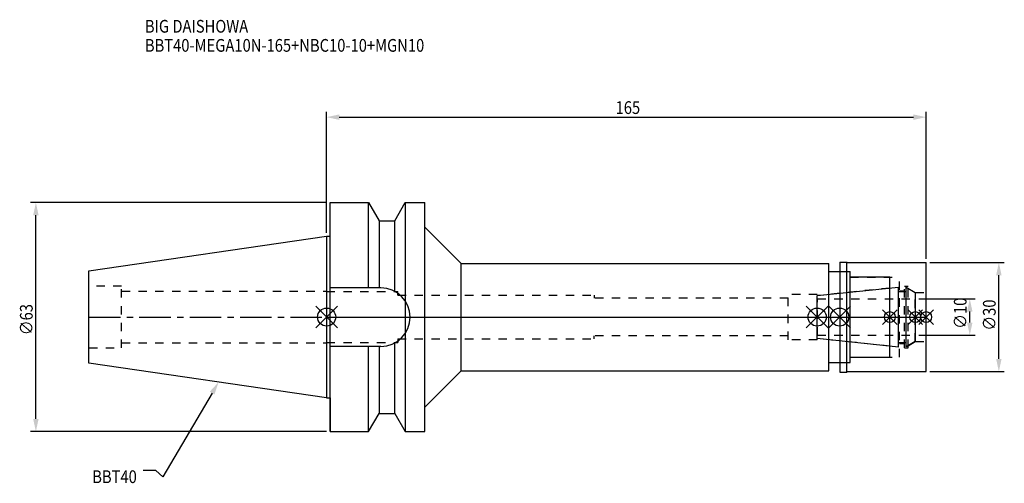
# Model space of a CAD drawing. Extents: x -84 to 186, y -46 to 82.
import ezdxf

# ---------------------------------------------------------------- set-up
doc = ezdxf.new("R2010")
doc.units = 0
doc.header["$LTSCALE"] = 23.1
doc.header["$PDMODE"] = 3
doc.header["$PDSIZE"] = 8
doc.linetypes.add('CENTER', pattern=[0.6, 0.375, -0.075, 0.075, -0.075])
doc.linetypes.add('DASHED', pattern=[0.2, 0.1, -0.1])
doc.layers.get('0').update_dxf_attribs({"linetype": 'CONTINUOUS'})
doc.layers.get('DEFPOINTS').update_dxf_attribs({"linetype": 'CONTINUOUS'})
for name, color, linetype in [('1', 4, 'CONTINUOUS'), ('2', 7, 'CONTINUOUS'), ('3', 1, 'DASHED'), ('4', 2, 'CENTER'), ('6', 5, 'CONTINUOUS'), ('NOCUT', 7, 'CONTINUOUS'), ('SK1', 4, 'CONTINUOUS'), ('SK3', 1, 'DASHED'), ('SK4', 2, 'CENTER')]:
    doc.layers.add(name, color=color, linetype=linetype)
doc.styles.get("Standard").update_dxf_attribs({"font": 'txt', "width": 0.85})
doc.dimstyles.get("Standard").update_dxf_attribs({"dimtxt": 3.5, "dimasz": 3.5, "dimexe": 1.5, "dimexo": 1, "dimtad": 1, "dimblk": '_FILLED', "dimblk1": '_FILLED', "dimblk2": '_FILLED', "dimcen": 0.09, "dimazin": 3, "dimtol": 1, "dimtp": 0.01, "dimtm": 0.01, "dimtfac": 1, "dimtofl": 0, "dimtmove": 0, "dimatfit": 3})

# ---------------------------------------------------------------- blocks, each defined once
blk = doc.blocks.new('_FILLED')
at = {"color": 0, "linetype": 'BYBLOCK'}
blk.add_solid([(0, 0), (-1, 0.214), (-1, -0.214)], dxfattribs=at)
blk = doc.blocks.new('*U13')
at = {"layer": '2', "color": 0, "width": 0.85}
blk.add_text('165', height=3.5, dxfattribs=at).set_placement((79.53, 55.88))
blk = doc.blocks.new('*D1')
at = {"layer": '2', "color": 0}
for p, q in [((0, 23.225), (0, 56.5)), ((3.5, 55), (161.5, 55)), ((165, 16), (165, 56.5))]:
    blk.add_line(p, q, dxfattribs=at)
at = {"layer": 'DEFPOINTS', "color": 0}
for p in [(165, 55), (0, 22.225), (165, 15)]:
    blk.add_point(p, dxfattribs=at)
blk.add_blockref('*U13', (0, 0))
at = {"layer": '2', "color": 0, "xscale": 3.5, "yscale": 3.5, "zscale": 3.5, "rotation": 180}
blk.add_blockref('_FILLED', (0, 55), dxfattribs=at)
at = {"layer": '2', "color": 0, "xscale": 3.5, "yscale": 3.5, "zscale": 3.5}
blk.add_blockref('_FILLED', (165, 55), dxfattribs=at)
blk = doc.blocks.new('*U12')
at = {"layer": '2', "color": 0, "width": 0.85}
blk.add_text('∅63', height=3.5, rotation=90, dxfattribs=at).set_placement((-80.88, -4.97))
blk = doc.blocks.new('*D2')
at = {"layer": '2', "color": 0}
for p, q in [((0, 31.5), (-81.5, 31.5)), ((-80, -28), (-80, 28)), ((0, -31.5), (-81.5, -31.5))]:
    blk.add_line(p, q, dxfattribs=at)
at = {"layer": 'DEFPOINTS', "color": 0}
for p in [(-80, 31.5), (1, 31.5), (1, -31.5)]:
    blk.add_point(p, dxfattribs=at)
blk.add_blockref('*U12', (0, 0))
at = {"layer": '2', "color": 0, "xscale": 3.5, "yscale": 3.5, "zscale": 3.5}
for p, rotation in [((-80, 31.5), 90), ((-80, -31.5), 270)]:
    blk.add_blockref('_FILLED', p, dxfattribs=dict(at, rotation=rotation))
blk = doc.blocks.new('*U11')
at = {"layer": '2', "color": 0, "width": 0.85}
blk.add_text('∅10', height=3.5, rotation=90, dxfattribs=at).set_placement((176.12, -3.22))
blk = doc.blocks.new('*D3')
at = {"layer": '2', "color": 0}
for p, q in [((163, 5), (178.5, 5)), ((177, -1.5), (177, 1.5)), ((163, -5), (178.5, -5))]:
    blk.add_line(p, q, dxfattribs=at)
at = {"layer": 'DEFPOINTS', "color": 0}
for p in [(162, 5), (177, 5), (162, -5)]:
    blk.add_point(p, dxfattribs=at)
blk.add_blockref('*U11', (0, 0))
at = {"layer": '2', "color": 0, "xscale": 3.5, "yscale": 3.5, "zscale": 3.5}
for p, rotation in [((177, 5), 90), ((177, -5), 270)]:
    blk.add_blockref('_FILLED', p, dxfattribs=dict(at, rotation=rotation))
blk = doc.blocks.new('*U10')
at = {"layer": '2', "color": 0, "width": 0.85}
blk.add_text('∅30', height=3.5, rotation=90, dxfattribs=at).set_placement((184.125, -3.71875))
blk = doc.blocks.new('*D4')
at = {"layer": '2', "color": 0}
for p, q in [((166, 15), (186.5, 15)), ((185, -11.5), (185, 11.5)), ((166, -15), (186.5, -15))]:
    blk.add_line(p, q, dxfattribs=at)
at = {"layer": 'DEFPOINTS', "color": 0}
for p in [(165, 15), (185, 15), (165, -15)]:
    blk.add_point(p, dxfattribs=at)
blk.add_blockref('*U10', (0, 0))
at = {"layer": '2', "color": 0, "xscale": 3.5, "yscale": 3.5, "zscale": 3.5}
for p, rotation in [((185, 15), 90), ((185, -15), 270)]:
    blk.add_blockref('_FILLED', p, dxfattribs=dict(at, rotation=rotation))
blk = doc.blocks.new('*U7')
at = {"layer": '6', "width": 0.85}
for s, p in [('BIG DAISHOWA', (-50, 78.25)), ('BBT40-MEGA10N-165+NBC10-10+MGN10', (-50, 73))]:
    blk.add_text(s, height=3.5, dxfattribs=at).set_placement(p)
blk = doc.blocks.new('*U8')
at = {"layer": '6'}
blk.add_lwpolyline([(-31.5, -20.9), (-45.1, -43.91), (-46.98, -42.16), (-50.48, -42.16)], dxfattribs=at)
at = {"layer": '6', "xscale": 3.5, "yscale": 3.5, "zscale": 3.5, "rotation": 59.41183140385938}
blk.add_blockref('_FILLED', (-29.72, -17.89), dxfattribs=at)
blk = doc.blocks.new('*U9')
at = {"layer": '6', "width": 0.85}
blk.add_text('BBT40', height=3.5, dxfattribs=at).set_placement((-64.49, -45.66))

msp = doc.modelspace()

# ---------------------------------------------------------------- linework, layer by layer
for p, q in [((3, 3), (-3, -3)), ((-3, 3), (3, -3)), ((132, -3), (138, 3)), ((138, -3), (132, 3)), ((144.2, 3), (138.2, -3)), ((138.2, 3), (144.2, -3)), ((157, 2), (153, -2)), ((157, -2), (153, 2)), ((164, 2), (160, -2)), ((164, -2), (160, 2)), ((167, 2), (163, -2)), ((163, 2), (167, -2))]:
    msp.add_line(p, q)
for centre, radius in [((0, 0), 2.5), ((135, 0), 2.5), ((141.2, 0), 2.5), ((155, 0), 1.5), ((162, 0), 1.5), ((165, 0), 1.5)]:
    msp.add_circle(centre, radius)
at = {"layer": '1'}
for p, q in [((1, -31.5), (1, 31.5)), ((1, 31.5), (11.566, 31.5)), ((11.566, 8.05), (11.566, 31.5)), ((11.566, 31.5), (14.452, 26.5)), ((18.748, 26.5), (21.634, 31.5)), ((21.634, 31.5), (21.634, -31.5)), ((21.634, 31.5), (27, 31.5)), ((27, -31.5), (27, 31.5)), ((14.452, 26.5), (14.452, 8.05)), ((14.452, 26.5), (18.748, 26.5)), ((18.748, 7.098), (18.748, 26.5)), ((27, 24.75), (37, 14.75)), ((0, 22.225), (1, 22.225)), ((37, -14.75), (37, 14.75)), ((37, 14.75), (138.2, 14.75)), ((138.2, -14.75), (138.2, 14.75)), ((141.2, 15.15), (143.15, 15.15)), ((141.2, 15.15), (141.2, -15.15)), ((143.15, 15.15), (143.3, 15)), ((143.15, -15.15), (143.15, 15.15)), ((143.3, 15), (165, 15)), ((165, -15), (165, 15)), ((138.2, 12.5), (144.1, 12.5)), ((144.1, -12.5), (144.1, 12.5)), ((155, 11), (144.1, 11)), ((155, -11), (155, 11)), ((14.95, 8.05), (1, 8.05)), ((14.95, -8.05), (1, -8.05)), ((11.566, -31.5), (11.566, -8.05)), ((14.452, -8.05), (14.452, -26.5)), ((18.748, -26.5), (18.748, -7.098)), ((138.2, -12.5), (144.1, -12.5)), ((144.1, -11), (155, -11)), ((27, -24.75), (37, -14.75)), ((37, -14.75), (138.2, -14.75)), ((141.2, -15.15), (143.15, -15.15)), ((143.15, -15.15), (143.3, -15)), ((143.3, -15), (165, -15)), ((0, -22.225), (1, -22.225)), ((11.566, -31.5), (14.452, -26.5)), ((14.452, -26.5), (18.748, -26.5)), ((18.748, -26.5), (21.634, -31.5)), ((1, -31.5), (11.566, -31.5)), ((21.634, -31.5), (27, -31.5))]:
    msp.add_line(p, q, dxfattribs=at)
msp.add_arc((14.95, 0), 8.05, 270, 90, dxfattribs=at)
at = {"layer": '3'}
for p, q in [((141.2, 12.5), (144.1, 12.5)), ((144.1, -12.5), (144.1, 12.5)), ((144.1, 11), (157.7, 11)), ((157.7, -11), (157.7, 11)), ((159, 8.5), (160, 8.5)), ((159, -8.5), (159, 8.5)), ((160, -8.5), (160, 8.5)), ((0, 7.1), (0, 7)), ((0, 7), (19.6, 7)), ((19.6, 6), (19.6, 7)), ((19.6, 6), (73.6, 6)), ((73.6, 6), (73.6, 5.2)), ((135, 6.25), (127, 6.25)), ((127, -6.25), (127, 6.25)), ((155, 8), (135, 5.898)), ((135, -6.25), (135, 6.25)), ((157.7, 7.25), (159, 7.25)), ((160, 7.905), (162, 6.75)), ((162, 6.75), (165, 6.75)), ((162, -6.75), (162, 6.75)), ((127, 5.2), (73.6, 5.2)), ((127, -5.2), (73.6, -5.2)), ((73.6, -6), (73.6, -5.2)), ((0, -7.1), (0, -7)), ((0, -7), (19.6, -7)), ((19.6, -6), (19.6, -7)), ((19.6, -6), (73.6, -6)), ((135, -6.25), (127, -6.25)), ((155, -8), (135, -5.898)), ((157.7, -7.25), (159, -7.25)), ((160, -7.905), (162, -6.75)), ((162, -6.75), (165, -6.75)), ((159, -8.5), (160, -8.5)), ((141.2, -12.5), (144.1, -12.5)), ((144.1, -11), (157.7, -11))]:
    msp.add_line(p, q, dxfattribs=at)
at = {"layer": '4'}
msp.add_line((0, 0), (165, 0), dxfattribs=at)
at = {"layer": 'NOCUT'}
for p, q in [((0, 0), (0, -22.225)), ((0, 0), (165, 0)), ((135, -5.898), (135, 0)), ((141.2, 0), (141.2, -15.15)), ((155, -11), (155, 0)), ((162, 0), (162, -6.75)), ((165, -15), (165, 0)), ((157.379, -8.25), (135, -5.898)), ((157.379, -7), (159.5, -7)), ((157.379, -8.25), (157.379, -7)), ((162, -6.75), (159.5, -8.193)), ((159.5, -8.193), (159.5, -7)), ((138.2, -12.5), (144.1, -12.5)), ((138.2, -14.75), (138.2, -12.5)), ((144.1, -11), (155, -11)), ((144.1, -12.5), (144.1, -11)), ((27, -24.75), (37, -14.75)), ((37, -14.75), (138.2, -14.75)), ((141.2, -15.15), (143.15, -15.15)), ((143.15, -15.15), (143.3, -15)), ((143.3, -15), (165, -15)), ((0, -22.225), (1, -22.225)), ((1, -22.225), (1, -31.5)), ((11.566, -31.5), (14.452, -26.5)), ((14.452, -26.5), (18.748, -26.5)), ((18.748, -26.5), (21.634, -31.5)), ((27, -31.5), (27, -24.75)), ((1, -31.5), (11.566, -31.5)), ((21.634, -31.5), (27, -31.5))]:
    msp.add_line(p, q, dxfattribs=at)
at = {"layer": 'SK1'}
for p, q in [((-65.4, 12.688), (0, 22.225)), ((0, 22.225), (0, -22.225)), ((-65.4, -12.688), (-65.4, 12.688)), ((135, 5.898), (157.379, 8.25)), ((157.379, -8.25), (157.379, 8.25)), ((159.5, 8.193), (162, 6.75)), ((159.5, -8.193), (159.5, 8.193)), ((135, -5.898), (135, 5.898)), ((157.379, 7), (159.5, 7)), ((162, 6.75), (162, -6.75)), ((157.379, -8.25), (135, -5.898)), ((157.379, -7), (159.5, -7)), ((162, -6.75), (159.5, -8.193)), ((0, -22.225), (-65.4, -12.688))]:
    msp.add_line(p, q, dxfattribs=at)
at = {"layer": 'SK3'}
for p, q in [((-56.4, 8.5), (-65.4, 8.5)), ((-56.4, -8.5), (-56.4, 8.5)), ((-56.4, 7.1), (0, 7.1)), ((135.1, 5.1), (135, 5.1)), ((135.1, -5.1), (135.1, 5.1)), ((135.1, 5), (162, 5)), ((135, -5.1), (135.1, -5.1)), ((135.1, -5), (162, -5)), ((-56.4, -7.1), (0, -7.1)), ((-65.4, -8.5), (-56.4, -8.5))]:
    msp.add_line(p, q, dxfattribs=at)
at = {"layer": 'SK4'}
for p, q in [((-65.4, 0), (0, 0)), ((135, 0), (162, 0))]:
    msp.add_line(p, q, dxfattribs=at)

# ---------------------------------------------------------------- block references
for name in ['*U7', '*U8', '*U9']:
    msp.add_blockref(name, (0, 0))

# ---------------------------------------------------------------- dimensions: what is measured, and where the dimension line sits
at = {"layer": '2'}
dim = msp.add_linear_dim(base=(165, 55), p1=(0, 22.225), p2=(165, 15), dimstyle='Standard', dxfattribs=at)
dim.commit()
dim.dimension.update_dxf_attribs({"geometry": '*D1', "text_midpoint": (83, 55), "dimtype": 128})
for base, p1, p2, picture, middle in [((-80, 31.5), (1, -31.5), (1, 31.5), '*D2', (-80, -1)), ((185, 15), (165, -15), (165, 15), '*D4', (185, 0)), ((177, 5), (162, -5), (162, 5), '*D3', (177, 0))]:
    dim = msp.add_linear_dim(base=base, p1=p1, p2=p2, angle=90, text='%%c<>', dimstyle='Standard', dxfattribs=at)
    dim.commit()
    dim.dimension.update_dxf_attribs({"geometry": picture, "text_midpoint": middle, "dimtype": 128})

doc.saveas('drawing.dxf')
